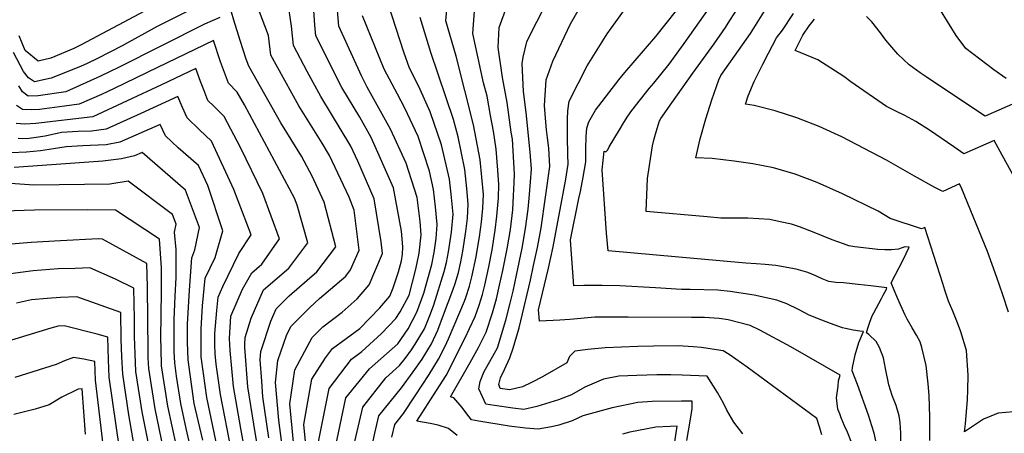
# Model space of a CAD drawing. Units: inches. Extents: x 2509258 to 2514706, y 1512700 to 1518254.
# Drawn here: x 2511220 to 2511525, y 1516311 to 1516439 of the extents above; entities that cross this region are included whole.
import ezdxf

# ---------------------------------------------------------------- set-up
doc = ezdxf.new("R2010")
doc.units = ezdxf.units.IN
doc.header["$MEASUREMENT"] = 0
doc.layers.add('tile_2649_33_contour_10ft', color=155, linetype='Continuous')

msp = doc.modelspace()

# ---------------------------------------------------------------- linework, layer by layer
at = {"layer": 'tile_2649_33_contour_10ft'}
for points, elevation in [([(2511444.03, 1516310.72), (2511441.22, 1516314.26), (2511439.07, 1516317.99), (2511437.96, 1516320.19), (2511436.13, 1516323.48), (2511432.94, 1516328.53), (2511425.22, 1516328.88), (2511421.69, 1516328.94), (2511417.34, 1516328.95), (2511411.16, 1516328.76), (2511405.68, 1516328.5), (2511400.85, 1516327.58), (2511395.12, 1516325.15), (2511391.05, 1516322.77), (2511386.96, 1516321.19), (2511380.27, 1516319.13), (2511376.31, 1516318.24), (2511372.91, 1516318.64), (2511367.18, 1516319.41), (2511364.51, 1516319.84), (2511363.44, 1516322.13), (2511362.3, 1516324.64), (2511362.81, 1516326.89), (2511363.92, 1516329.76), (2511368.09, 1516337.26), (2511370.67, 1516345.82), (2511372.07, 1516351.15), (2511372.93, 1516354.81), (2511374.02, 1516359.74), (2511375.79, 1516368.08), (2511376.82, 1516374.16), (2511377.63, 1516380.22), (2511378.06, 1516384.72), (2511378.61, 1516392.59), (2511378.18, 1516397.8), (2511376.99, 1516410.04), (2511376.16, 1516416.55), (2511375.73, 1516425.18), (2511376.01, 1516427.18), (2511377.2, 1516431.9), (2511378.24, 1516434.04), (2511397.23, 1516471.17)], 8340), ([(2511312.53, 1516307.14), (2511316.05, 1516324.67), (2511323.01, 1516333.81), (2511326.13, 1516336.11), (2511332.28, 1516341.7), (2511336.65, 1516346.34), (2511338.05, 1516348.39), (2511340.78, 1516353.6), (2511342.84, 1516361.65), (2511343.89, 1516366.53), (2511344.54, 1516372.26), (2511344.17, 1516376.39), (2511343.28, 1516383.8), (2511339.87, 1516394.42), (2511335.07, 1516404.89), (2511327.87, 1516417.93), (2511326.12, 1516421.39), (2511319.09, 1516436.81), (2511317.53, 1516455.25)], 8270), ([(2511477.47, 1516308.34), (2511476.38, 1516311.23), (2511475.43, 1516313.2), (2511474.39, 1516315.6), (2511473.93, 1516316.83), (2511473.4, 1516318.34), (2511472.99, 1516321.81), (2511473.41, 1516325.46), (2511473.6, 1516327.07), (2511474.08, 1516328.86), (2511458.82, 1516337.58), (2511449.21, 1516342.79), (2511446.22, 1516344.22), (2511439.43, 1516345.95), (2511436.69, 1516346.38), (2511432.15, 1516346.64), (2511428.12, 1516346.69), (2511408.52, 1516346.75), (2511398.17, 1516346.74), (2511392.77, 1516346.27), (2511390.49, 1516346.04), (2511387.35, 1516345.83), (2511381.1, 1516345.52), (2511380.83, 1516349.08), (2511383.86, 1516361.91), (2511385.35, 1516368.55), (2511389.26, 1516389.5), (2511389.71, 1516392.17), (2511389.93, 1516394.06), (2511389.94, 1516394.82), (2511389.91, 1516396.34), (2511389.75, 1516403.28), (2511389.72, 1516408), (2511389.92, 1516410.54), (2511390.27, 1516413.57), (2511395.81, 1516424.47), (2511402.07, 1516434.43), (2511415.4, 1516453.06)], 8360), ([(2511302.19, 1516302.27), (2511300.48, 1516314.94), (2511299.46, 1516326.58), (2511300.18, 1516333.32), (2511302.96, 1516341.36), (2511304.28, 1516344.03), (2511310.14, 1516349.8), (2511313.04, 1516352.58), (2511321.18, 1516359.47), (2511322.65, 1516361.39), (2511325.38, 1516367.47), (2511323.82, 1516379.88), (2511322.21, 1516383.9), (2511316.19, 1516396.79), (2511313.91, 1516400.54), (2511306.65, 1516412.08), (2511298.09, 1516427.79), (2511297.28, 1516433.93), (2511291.37, 1516449.71)], 8240), ([(2511468.4, 1516310.4), (2511467.72, 1516312.85), (2511466.85, 1516315.38), (2511445.29, 1516331.34), (2511440.05, 1516334.97), (2511438.4, 1516336.05), (2511437.85, 1516336.31), (2511437.21, 1516336.48), (2511431.15, 1516337.36), (2511428.6, 1516337.56), (2511424.02, 1516337.86), (2511416.36, 1516337.8), (2511411.49, 1516337.66), (2511401.39, 1516337.29), (2511396.01, 1516336.75), (2511392.01, 1516336.25), (2511390.38, 1516334.59), (2511389.54, 1516332.62), (2511382.07, 1516328.27), (2511378.68, 1516326.57), (2511375.84, 1516325.24), (2511371.94, 1516324.27), (2511368.96, 1516324.67), (2511368.55, 1516325.91), (2511369.09, 1516328.05), (2511370.3, 1516330.61), (2511371.94, 1516334.22), (2511372.93, 1516337.16), (2511374.8, 1516343.47), (2511375.36, 1516345.61), (2511378.28, 1516358.18), (2511379.29, 1516362.72), (2511380.53, 1516368.31), (2511381.58, 1516374.39), (2511384.34, 1516393.34), (2511384.02, 1516399.06), (2511383.62, 1516402.26), (2511383.23, 1516404.72), (2511383.02, 1516407.12), (2511382.66, 1516412.2), (2511383.12, 1516420.22), (2511385.22, 1516425.95), (2511390.71, 1516437.48), (2511396.58, 1516447.81)], 8350), ([(2511305.05, 1516308.15), (2511303.91, 1516319.96), (2511305.41, 1516330.47), (2511310.79, 1516340.48), (2511314.13, 1516343.76), (2511320.13, 1516348.33), (2511324.78, 1516352.46), (2511328.42, 1516356.75), (2511332.61, 1516366.44), (2511332.15, 1516370.09), (2511330.02, 1516383.34), (2511324.98, 1516395.01), (2511322.82, 1516399.63), (2511313.45, 1516415), (2511309.32, 1516422.76), (2511305.06, 1516430.79), (2511304.39, 1516436.72), (2511303.27, 1516444.44)], 8250), ([(2511492.78, 1516304.11), (2511492.81, 1516310.91), (2511492.62, 1516314.22), (2511492.34, 1516316.23), (2511491.38, 1516319.5), (2511490.16, 1516322.56), (2511489.16, 1516325.79), (2511488.14, 1516330.88), (2511487.44, 1516334.15), (2511486.27, 1516337.41), (2511485.21, 1516339.26), (2511482.97, 1516341.4), (2511482.17, 1516341.96), (2511482.58, 1516343.32), (2511483.25, 1516345.24), (2511484.02, 1516347.18), (2511484.51, 1516348.11), (2511486.85, 1516352.53), (2511487.4, 1516353.58), (2511488.35, 1516355.46), (2511488.54, 1516355.83), (2511486.05, 1516356.15), (2511483.51, 1516356.47), (2511479.6, 1516356.92), (2511475.07, 1516357.34), (2511472.76, 1516357.49), (2511470.56, 1516357.82), (2511468.51, 1516358.6), (2511466.56, 1516359.55), (2511464.06, 1516360.6), (2511460.42, 1516361.65), (2511454.23, 1516362.76), (2511450.85, 1516363.07), (2511448.07, 1516363.31), (2511444.89, 1516363.48), (2511402.39, 1516367.3), (2511401.82, 1516372.76), (2511400.53, 1516392.35), (2511401.06, 1516398.15), (2511401.6, 1516397.9), (2511402.25, 1516398.49), (2511402.69, 1516399.4), (2511405.83, 1516404.7), (2511407.16, 1516406.93), (2511408.45, 1516408.91), (2511409.67, 1516410.72), (2511415.05, 1516417.5), (2511416.43, 1516419.14), (2511421.23, 1516425.01), (2511425.89, 1516431.36), (2511435.37, 1516444.93)], 8380), ([(2511501.78, 1516308.62), (2511501.82, 1516311.47), (2511501.83, 1516315.89), (2511501.62, 1516322.51), (2511501.25, 1516326.16), (2511500.65, 1516331.85), (2511499.35, 1516337.4), (2511498.77, 1516339.15), (2511497.71, 1516341.24), (2511496.35, 1516343.44), (2511494.8, 1516346.15), (2511494.03, 1516347.55), (2511491.86, 1516352.44), (2511490.73, 1516355.14), (2511489.82, 1516357.34), (2511493.51, 1516364.49), (2511495.36, 1516368.37), (2511494.07, 1516368.55), (2511492.11, 1516367.76), (2511489.98, 1516367.58), (2511487.93, 1516367.56), (2511485.68, 1516367.71), (2511478.59, 1516368.48), (2511476.72, 1516368.82), (2511475.06, 1516369.41), (2511471.57, 1516370.68), (2511466.01, 1516373), (2511461.48, 1516374.73), (2511458.98, 1516375.54), (2511455.5, 1516376.28), (2511452.37, 1516376.93), (2511445.57, 1516377.38), (2511439.42, 1516377.39), (2511437.18, 1516377.42), (2511432.91, 1516377.79), (2511414.13, 1516379.5), (2511414.54, 1516389.62), (2511416.06, 1516399.8), (2511416.61, 1516401.93), (2511417.18, 1516404.06), (2511418.17, 1516407.5), (2511418.6, 1516408.17), (2511422, 1516413.02), (2511428.54, 1516422.22), (2511435.14, 1516431.34), (2511438.62, 1516436.38), (2511439.98, 1516438.48), (2511444.01, 1516444.69)], 8390), ([(2511527.62, 1516317.44), (2511522.89, 1516317.03), (2511518.37, 1516315.18), (2511512.52, 1516311.3), (2511512.82, 1516313.82), (2511513.44, 1516321.32), (2511513.53, 1516324.22), (2511513.63, 1516328.86), (2511513.13, 1516336.46), (2511511.42, 1516342.25), (2511510.4, 1516345.05), (2511508.96, 1516348.61), (2511507.56, 1516351.67), (2511506.46, 1516355.08), (2511505.78, 1516357.2), (2511500.23, 1516374.48), (2511499.23, 1516374.04), (2511489.51, 1516377.33), (2511485.87, 1516379.56), (2511474.76, 1516384.92), (2511467, 1516388.38), (2511460.16, 1516390.95), (2511453.51, 1516392.94), (2511447.05, 1516394.24), (2511441.27, 1516395), (2511434.47, 1516395.81), (2511429.47, 1516396.09), (2511430.81, 1516401.91), (2511432.51, 1516408.12), (2511434.37, 1516414.01), (2511436.57, 1516420.14), (2511437.22, 1516421.5), (2511443.91, 1516430.97), (2511446.3, 1516434.52), (2511453.61, 1516446.19)], 8400), ([(2511525.45, 1516420.58), (2511521.62, 1516423.28), (2511517.21, 1516426.54), (2511512.94, 1516429.84), (2511509.94, 1516433.91), (2511502.38, 1516446.2)], 8440), ([(2511274, 1516442.23), (2511265.56, 1516437.97), (2511262.93, 1516436.63), (2511252.09, 1516430.69), (2511244.46, 1516426.79), (2511241.2, 1516425.24), (2511239.19, 1516424.34), (2511230.16, 1516420.68), (2511224.97, 1516419.54), (2511223.13, 1516420.79), (2511221.55, 1516422.8), (2511218.43, 1516428.62)], 8240), ([(2511258.99, 1516441.37), (2511239.44, 1516431.04), (2511237.14, 1516429.9), (2511229.97, 1516426.92), (2511226.14, 1516425.95), (2511222.05, 1516429.29), (2511220.2, 1516433.78)], 8250), ([(2511308.75, 1516308.28), (2511308.24, 1516313.53), (2511310.73, 1516327.56), (2511314.92, 1516334.2), (2511317.07, 1516337.05), (2511325.53, 1516343.3), (2511331.73, 1516349.65), (2511334.8, 1516353.27), (2511335.87, 1516355.8), (2511337.49, 1516360.74), (2511338.4, 1516364.17), (2511338.72, 1516366.28), (2511338.83, 1516368.56), (2511338.4, 1516373.34), (2511335.92, 1516386.77), (2511329.05, 1516402.31), (2511325.57, 1516408.62), (2511319.97, 1516417.8), (2511311.99, 1516433.76), (2511311.67, 1516437.05), (2511311.22, 1516443.12)], 8260), ([(2511323.97, 1516308.3), (2511326.47, 1516318.98), (2511333.63, 1516328.02), (2511337.85, 1516331.78), (2511339.55, 1516334), (2511341.51, 1516336.69), (2511342.67, 1516338.37), (2511345.58, 1516343.18), (2511347.37, 1516347.81), (2511348.39, 1516350.56), (2511351.67, 1516360.86), (2511352.39, 1516363.66), (2511352.98, 1516366.97), (2511353.93, 1516373.04), (2511354.41, 1516378.65), (2511353.76, 1516384.86), (2511353.27, 1516389.4), (2511350.85, 1516400.04), (2511347.27, 1516410.28), (2511344.19, 1516417.13), (2511343.14, 1516419.35), (2511340.88, 1516423.77), (2511339.17, 1516428.76), (2511334.45, 1516443.4)], 8290), ([(2511335.42, 1516309.65), (2511336.33, 1516313.6), (2511339.06, 1516317), (2511342.68, 1516322.4), (2511346.97, 1516329.02), (2511349.9, 1516333.8), (2511351.96, 1516337.84), (2511352.96, 1516340.03), (2511357.93, 1516351.67), (2511358.34, 1516352.83), (2511359.49, 1516356.4), (2511360.21, 1516359.26), (2511361.48, 1516365.38), (2511361.86, 1516367.4), (2511362.58, 1516371.64), (2511363.15, 1516376.12), (2511363.63, 1516380.53), (2511363.76, 1516384.71), (2511362.72, 1516395.39), (2511360.75, 1516406.22), (2511355.3, 1516427.52), (2511352.17, 1516438.47), (2511352.68, 1516444)], 8310), ([(2511355.61, 1516310.17), (2511352.98, 1516312.31), (2511349.8, 1516313.37), (2511347.26, 1516313.87), (2511343.17, 1516314.58), (2511349.26, 1516324.05), (2511352.22, 1516328.77), (2511358.08, 1516340.4), (2511359.48, 1516343.26), (2511361.26, 1516346.95), (2511362.44, 1516350.5), (2511363.47, 1516353.78), (2511364.2, 1516356.66), (2511365.43, 1516362.35), (2511366.48, 1516367.63), (2511367.43, 1516373.7), (2511367.88, 1516377.97), (2511368.42, 1516383.63), (2511368.56, 1516387.82), (2511368.27, 1516392.24), (2511367.7, 1516398.75), (2511366.89, 1516404.34), (2511366.01, 1516409.14), (2511364.91, 1516415.15), (2511363.84, 1516419.22), (2511360.46, 1516434.45), (2511361, 1516441.43)], 8320), ([(2511426.68, 1516308.66), (2511427.79, 1516315.24), (2511428.32, 1516318.52), (2511428.3, 1516320.78), (2511425.05, 1516320.81), (2511415.98, 1516320.64), (2511411.55, 1516320.39), (2511403.56, 1516318.68), (2511394.51, 1516316.24), (2511391.16, 1516314.74), (2511387.07, 1516313.34), (2511384.82, 1516312.85), (2511380.72, 1516312.16), (2511376.75, 1516312.48), (2511371.78, 1516313.06), (2511362.37, 1516314.62), (2511360.06, 1516315), (2511358.63, 1516316.9), (2511357.19, 1516318.78), (2511354.6, 1516321.78), (2511353.54, 1516322.17), (2511359.66, 1516332.73), (2511362.22, 1516337.35), (2511364.66, 1516342.13), (2511366.55, 1516348.16), (2511367.77, 1516352.46), (2511368.77, 1516356.7), (2511369.78, 1516361.22), (2511371.12, 1516367.86), (2511372.11, 1516373.93), (2511372.83, 1516379.99), (2511373.1, 1516384.27), (2511373.31, 1516388.42), (2511373.43, 1516390.98), (2511372.71, 1516401.77), (2511372.4, 1516404.03), (2511371.08, 1516413.2), (2511369.66, 1516420.92), (2511368.32, 1516430.16), (2511368.69, 1516436.39), (2511371.02, 1516442.89)], 8330), ([(2511485.12, 1516308.57), (2511484.58, 1516310.87), (2511483.84, 1516313.19), (2511482.79, 1516316.48), (2511479.43, 1516325.95), (2511477.79, 1516330.15), (2511477.86, 1516331.19), (2511478.68, 1516335.12), (2511479.87, 1516338.89), (2511481.31, 1516342.35), (2511480.13, 1516342.49), (2511478.09, 1516342.75), (2511475.76, 1516343.24), (2511474.78, 1516343.48), (2511471.11, 1516344.76), (2511468.43, 1516345.79), (2511464.54, 1516347.35), (2511461.22, 1516349.16), (2511457.6, 1516350.89), (2511454.51, 1516352.06), (2511447.53, 1516353.61), (2511440.03, 1516354.66), (2511436.23, 1516355.15), (2511427.66, 1516355.35), (2511425.01, 1516355.33), (2511416.99, 1516355.89), (2511405.93, 1516356.45), (2511400.52, 1516356.53), (2511394.81, 1516356.6), (2511391.75, 1516356.41), (2511390.79, 1516369.1), (2511390.68, 1516370.72), (2511393.29, 1516383.46), (2511393.8, 1516385.6), (2511394.65, 1516390.04), (2511395.42, 1516394.78), (2511395.43, 1516398.73), (2511395.51, 1516402.69), (2511395.72, 1516405.25), (2511396.33, 1516407.2), (2511398.39, 1516410.75), (2511405.61, 1516420.2), (2511407.51, 1516422.41), (2511417.06, 1516433.56), (2511423.47, 1516441.65)], 8370), ([(2511282.3, 1516439.5), (2511277.5, 1516437.39), (2511250.95, 1516423.95), (2511245.42, 1516421.31), (2511234.65, 1516416.5), (2511226.13, 1516415.23), (2511223.02, 1516415.09), (2511221.24, 1516416.49), (2511220.08, 1516418.33)], 8230), ([(2511297.39, 1516309.41), (2511295.61, 1516322.18), (2511295.21, 1516326.98), (2511294.75, 1516333.59), (2511294.98, 1516336.16), (2511298.04, 1516345.57), (2511299.66, 1516349.39), (2511303.71, 1516353.36), (2511309.28, 1516358.18), (2511312.29, 1516360.74), (2511318.16, 1516368.5), (2511314.49, 1516382.32), (2511310.87, 1516390.34), (2511307.49, 1516396.61), (2511301.09, 1516406.83), (2511291.24, 1516424.39), (2511290.44, 1516426.61), (2511288.56, 1516432.31), (2511286.61, 1516438.64), (2511285.86, 1516441.05)], 8230), ([(2511317.82, 1516305.63), (2511318.95, 1516311.04), (2511321.26, 1516321.82), (2511328.58, 1516330.77), (2511337.29, 1516338.55), (2511340.47, 1516343.14), (2511343.22, 1516348.3), (2511345.38, 1516354.22), (2511347.87, 1516363.02), (2511348.58, 1516366.76), (2511349.16, 1516371.15), (2511349.51, 1516375.48), (2511348.95, 1516380.91), (2511348.37, 1516386.23), (2511347.07, 1516391.93), (2511343.56, 1516402.63), (2511339.42, 1516411.37), (2511337.18, 1516415.76), (2511333.07, 1516423.42), (2511326.37, 1516439.93)], 8280), ([(2511329.13, 1516306.19), (2511330.17, 1516310.94), (2511331.43, 1516316.27), (2511338.41, 1516324.94), (2511342.07, 1516329.83), (2511344.79, 1516333.77), (2511347.74, 1516338.49), (2511349.68, 1516342.8), (2511351.46, 1516347.46), (2511354.36, 1516355.1), (2511355.07, 1516357.22), (2511356.03, 1516360.55), (2511356.8, 1516363.87), (2511357.4, 1516367.19), (2511358.32, 1516373.26), (2511358.86, 1516377.43), (2511359.1, 1516381.69), (2511358.62, 1516386.6), (2511357.99, 1516392.46), (2511356.94, 1516398.05), (2511355.91, 1516402.59), (2511354.52, 1516407.93), (2511347.48, 1516428.65), (2511344.17, 1516439.48)], 8300), ([(2511526.11, 1516348.33), (2511524.37, 1516353.69), (2511522.55, 1516359), (2511519.63, 1516367.03), (2511511.67, 1516386.43), (2511510.98, 1516387.96), (2511505.78, 1516385.67), (2511503.37, 1516386.9), (2511497.1, 1516390.39), (2511488.39, 1516395.36), (2511474.61, 1516402.58), (2511467.59, 1516405.73), (2511460.7, 1516408.46), (2511454, 1516410.58), (2511447.44, 1516412.26), (2511444.82, 1516412.68), (2511445.65, 1516415.24), (2511447.49, 1516419.64), (2511450.14, 1516425.01), (2511451.88, 1516428.44), (2511454.44, 1516433.12), (2511456.26, 1516435.49), (2511459.65, 1516440.65)], 8410), ([(2511534.8, 1516377.63), (2511524.21, 1516396.91), (2511521.72, 1516401.44), (2511512.34, 1516397.31), (2511509.26, 1516399.42), (2511501.69, 1516404.65), (2511497.49, 1516407.33), (2511494.11, 1516409.1), (2511491.27, 1516410.47), (2511488.44, 1516411.88), (2511477.4, 1516419.55), (2511475.17, 1516421.17), (2511467.17, 1516426.4), (2511460.17, 1516429.26), (2511462.53, 1516433.96), (2511464.47, 1516436.83), (2511466.12, 1516438.97)], 8420), ([(2511532.47, 1516414.92), (2511518.9, 1516408.94), (2511505.09, 1516418.08), (2511500.65, 1516421.07), (2511498.81, 1516422.35), (2511495.44, 1516424.86), (2511491.94, 1516428.14), (2511488.21, 1516432.48), (2511486.55, 1516434.72), (2511483.84, 1516438.11), (2511482.21, 1516439.75)], 8430), ([(2511296.57, 1516290.58), (2511292.77, 1516313.66), (2511290.97, 1516325.24), (2511290.03, 1516337.43), (2511289.99, 1516338.5), (2511290.1, 1516340.5), (2511291.91, 1516346.44), (2511295.73, 1516355.23), (2511303.63, 1516361.97), (2511309.45, 1516369.74), (2511306.14, 1516381.39), (2511305.34, 1516383.62), (2511289.88, 1516412.41), (2511287.66, 1516416.38), (2511284.97, 1516419.14), (2511283.7, 1516422.42), (2511282.51, 1516425.77), (2511280.34, 1516432.38), (2511263, 1516424.02), (2511249.56, 1516417.45), (2511245.69, 1516415.68), (2511238.8, 1516412.63), (2511234.29, 1516412), (2511226.52, 1516410.97), (2511224.05, 1516410.87), (2511221.21, 1516410.98), (2511219.37, 1516412.24)], 8220), ([(2511292.95, 1516289.21), (2511288.76, 1516312.37), (2511286.47, 1516325.33), (2511285.43, 1516336.42), (2511285.3, 1516340.12), (2511285.69, 1516347.06), (2511289.28, 1516355.42), (2511292.17, 1516360.51), (2511295.28, 1516363.16), (2511300.68, 1516370.99), (2511295.59, 1516385.01), (2511288.71, 1516399.28), (2511283.66, 1516408.8), (2511280.41, 1516412.01), (2511278.61, 1516413.81), (2511277.28, 1516417.04), (2511276.34, 1516419.62), (2511274.82, 1516423.72), (2511264.24, 1516418.61), (2511253.62, 1516413.67), (2511242.95, 1516408.77), (2511225.42, 1516406.68), (2511221.98, 1516406.51), (2511219.3, 1516406.62)], 8210), ([(2511289.32, 1516287.84), (2511282.48, 1516322.83), (2511281.13, 1516332.2), (2511280.83, 1516335.41), (2511280.73, 1516338.34), (2511280.76, 1516341.68), (2511281.32, 1516348.8), (2511281.75, 1516352.91), (2511283.22, 1516356.28), (2511288.16, 1516366.48), (2511291.91, 1516372.25), (2511286.57, 1516386.3), (2511279.66, 1516401.23), (2511275.94, 1516404.68), (2511272.13, 1516408.39), (2511270.74, 1516411.57), (2511269.31, 1516415.06), (2511257.85, 1516409.72), (2511247.1, 1516404.9), (2511242.61, 1516404.25), (2511238.47, 1516404.19), (2511233.33, 1516403.85), (2511228.22, 1516402.75), (2511224.74, 1516402.21), (2511222.56, 1516401.97), (2511219.96, 1516402.02)], 8200), ([(2511285.69, 1516286.47), (2511278.27, 1516321.9), (2511277.2, 1516329.36), (2511276.53, 1516334.46), (2511276.51, 1516343.15), (2511276.95, 1516350.3), (2511277.75, 1516358.86), (2511280.8, 1516365.23), (2511283.2, 1516373.49), (2511278.53, 1516387.45), (2511275.66, 1516393.65), (2511269.39, 1516399.19), (2511265.51, 1516402.85), (2511263.79, 1516406.4), (2511251.4, 1516400.89), (2511247.09, 1516400.08), (2511242.15, 1516399.85), (2511239.91, 1516399.76), (2511234.78, 1516399.42), (2511230.85, 1516398.82), (2511226.78, 1516398.24), (2511222.47, 1516397.79), (2511217.68, 1516397.6)], 8190), ([(2511277.02, 1516308.68), (2511274.3, 1516320.07), (2511272.43, 1516333.56), (2511272.29, 1516338.99), (2511272.27, 1516344.61), (2511272.88, 1516355.07), (2511273.57, 1516365.08), (2511274.5, 1516367.57), (2511275.98, 1516374.52), (2511271.66, 1516386.07), (2511258.27, 1516397.73), (2511255.91, 1516396.69), (2511251.83, 1516395.78), (2511246.07, 1516395.04), (2511218.64, 1516393.03)], 8180), ([(2511278.43, 1516283.72), (2511271.88, 1516312.34), (2511270.16, 1516320.11), (2511268.87, 1516328.51), (2511268.32, 1516332.65), (2511268.17, 1516336.19), (2511268.11, 1516338.74), (2511268.18, 1516346.02), (2511268.35, 1516350.78), (2511268.49, 1516353.22), (2511268.81, 1516359.03), (2511268.77, 1516367.74), (2511268.22, 1516373.02), (2511268.76, 1516375.55), (2511267.66, 1516378.49), (2511253.94, 1516388.85), (2511248.22, 1516387.92), (2511224.75, 1516387.56), (2511217.51, 1516388.12)], 8170), ([(2511268.91, 1516306.89), (2511266.23, 1516319.25), (2511264.27, 1516331.76), (2511264.11, 1516337.18), (2511264.07, 1516340.14), (2511264.24, 1516354.69), (2511264.24, 1516362), (2511263.66, 1516370.91), (2511249.98, 1516379.9), (2511241.5, 1516379.96), (2511224.92, 1516379.84), (2511215.52, 1516379.51)], 8160), ([(2511264.82, 1516305.99), (2511262.29, 1516318.38), (2511260.28, 1516330.88), (2511260.16, 1516334.18), (2511260.09, 1516336.3), (2511259.91, 1516356.18), (2511259.66, 1516363.34), (2511246.02, 1516370.94), (2511244.65, 1516370.95), (2511232.96, 1516370.41), (2511223.97, 1516369.87), (2511215.26, 1516369.18)], 8150), ([(2511266.35, 1516276.57), (2511258.22, 1516317.48), (2511256.28, 1516330), (2511256.07, 1516335.41), (2511255.92, 1516340.84), (2511255.84, 1516346.29), (2511255.66, 1516355.76), (2511250.01, 1516358.48), (2511242.05, 1516361.99), (2511237.49, 1516361.87), (2511232.27, 1516361.69), (2511224.6, 1516361.06), (2511216.04, 1516360)], 8140), ([(2511259.12, 1516288), (2511254.12, 1516316.58), (2511252.25, 1516329.11), (2511251.94, 1516334.5), (2511251.8, 1516339.94), (2511251.66, 1516348.18), (2511238.09, 1516353.04), (2511232.96, 1516352.83), (2511228.86, 1516352.57), (2511224.04, 1516352.11), (2511219.44, 1516351.14)], 8130), ([(2511252.39, 1516298.36), (2511248.04, 1516328.18), (2511247.8, 1516333.59), (2511247.66, 1516340.6), (2511244.3, 1516341.47), (2511234.13, 1516344.09), (2511232.3, 1516343.97), (2511230, 1516343.4), (2511205.23, 1516335.87)], 8120), ([(2511247.01, 1516300.38), (2511243.84, 1516327.26), (2511243.66, 1516333.02), (2511240.23, 1516333.76), (2511236.99, 1516334.29), (2511234.26, 1516333.24), (2511231.69, 1516332.11), (2511218.85, 1516328.1)], 8110), ([(2511240.77, 1516310.56), (2511239.66, 1516324.57), (2511238.43, 1516324.48), (2511233.45, 1516322.01), (2511229.52, 1516319.61), (2511225.22, 1516318.3), (2511218.55, 1516316.64)], 8100), ([(2511422.92, 1516308.19), (2511423.67, 1516313.03), (2511421.53, 1516312.98), (2511417.08, 1516312.77), (2511409.05, 1516311.16), (2511406.74, 1516310.61)], 8320)]:
    msp.add_lwpolyline(points, dxfattribs=dict(at, elevation=elevation))

doc.saveas('drawing.dxf')
